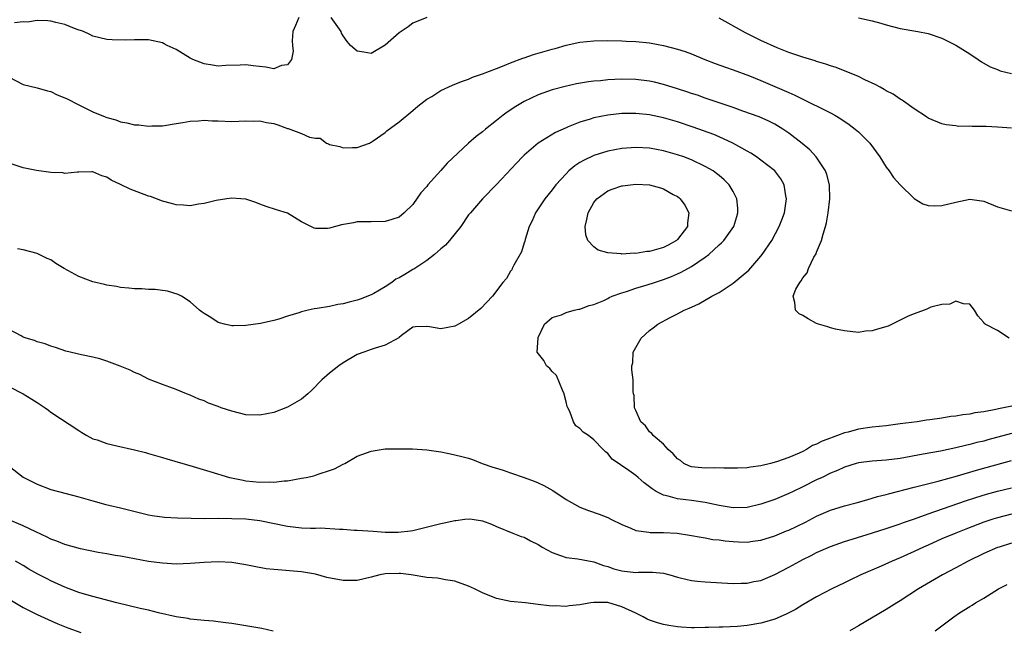
# Model space of a CAD drawing. Units: inches. Extents: x 2583000 to 2586000, y 1488000 to 1491000.
# Drawn here: x 2585155 to 2585296, y 1488647 to 1488735 of the extents above; entities that cross this region are included whole.
import ezdxf

# ---------------------------------------------------------------- set-up
doc = ezdxf.new("R2010")
doc.units = ezdxf.units.IN
doc.header["$MEASUREMENT"] = 0
doc.layers.add('LD25831488_2ft', color=194, linetype='Continuous')

msp = doc.modelspace()

# ---------------------------------------------------------------- linework, layer by layer
at = {"layer": 'LD25831488_2ft'}
for points, elevation in [([(2585194.59, 1488735), (2585194.11, 1488733.89), (2585193.76, 1488733), (2585193.67, 1488731.67), (2585193.71, 1488731), (2585193.81, 1488730.19), (2585193.54, 1488729), (2585193, 1488728.23), (2585192.13, 1488728.13), (2585191, 1488727.65), (2585189.88, 1488727.88), (2585188.07, 1488728.07), (2585187, 1488728.24), (2585186.19, 1488728.19), (2585184.11, 1488728.11), (2585183, 1488728.03), (2585182.19, 1488728.19), (2585181, 1488728.35), (2585179.38, 1488729), (2585179, 1488729.18), (2585177, 1488730.41), (2585175.71, 1488731), (2585175.25, 1488731.25), (2585175, 1488731.38), (2585173.68, 1488731.68), (2585173, 1488731.8), (2585171, 1488731.83), (2585169.77, 1488731.77), (2585167.8, 1488731.8), (2585167, 1488731.88), (2585165, 1488732.36), (2585164.59, 1488732.59), (2585163.65, 1488733), (2585162.64, 1488733.36), (2585161, 1488734.01), (2585159.69, 1488734.31), (2585159, 1488734.5), (2585158.56, 1488734.56), (2585157, 1488734.59), (2585155.63, 1488734.37), (2585155, 1488734.39), (2585153.77, 1488734.23)], 11912), ([(2585213, 1488735.04), (2585211, 1488734.19), (2585210.31, 1488733.69), (2585209.32, 1488733), (2585209, 1488732.8), (2585207, 1488731.03), (2585205, 1488729.85), (2585203.96, 1488730.04), (2585203, 1488730.19), (2585202.05, 1488731), (2585201.55, 1488731.55), (2585201, 1488732.39), (2585200.75, 1488732.75), (2585200.67, 1488733), (2585199.23, 1488735)], 11912), ([(2585297, 1488719.12), (2585295, 1488719.29), (2585293.35, 1488719.35), (2585293, 1488719.38), (2585291.36, 1488719.36), (2585291, 1488719.4), (2585289.39, 1488719.39), (2585289, 1488719.47), (2585287.6, 1488719.6), (2585287, 1488719.77), (2585285, 1488720.58), (2585284.78, 1488720.78), (2585283, 1488721.92), (2585281.49, 1488723), (2585281.2, 1488723.2), (2585281, 1488723.28), (2585280, 1488724), (2585279, 1488724.49), (2585278.7, 1488724.7), (2585278.13, 1488725), (2585277.42, 1488725.42), (2585275.91, 1488726.09), (2585275, 1488726.55), (2585271.82, 1488727.82), (2585271, 1488728.08), (2585270.33, 1488728.33), (2585269, 1488728.7), (2585268.78, 1488728.78), (2585267, 1488729.3), (2585265, 1488730), (2585263.32, 1488730.68), (2585261, 1488731.73), (2585258.8, 1488732.8), (2585255, 1488734.93)], 11912), ([(2585275, 1488734.96), (2585277, 1488734.54), (2585278.22, 1488734.22), (2585279, 1488733.98), (2585281, 1488733.46), (2585283.56, 1488733), (2585285, 1488732.7), (2585287, 1488732.03), (2585289, 1488731.05), (2585291, 1488729.81), (2585292.21, 1488729), (2585292.67, 1488728.67), (2585293.92, 1488727.92), (2585295, 1488727.53), (2585295.37, 1488727.37), (2585297, 1488726.97)], 11910), ([(2585153, 1488726.47), (2585155, 1488725.41), (2585157, 1488724.94), (2585158.49, 1488724.49), (2585159, 1488724.4), (2585159.91, 1488723.91), (2585161, 1488723.51), (2585161.32, 1488723.32), (2585163, 1488722.46), (2585165, 1488721.5), (2585166.77, 1488720.77), (2585167, 1488720.68), (2585168.32, 1488720.32), (2585169, 1488720.04), (2585169.92, 1488719.92), (2585171, 1488719.61), (2585171.61, 1488719.61), (2585173, 1488719.44), (2585173.48, 1488719.48), (2585175, 1488719.49), (2585177, 1488719.82), (2585177.93, 1488719.93), (2585179, 1488720.15), (2585180.17, 1488720.17), (2585181, 1488720.26), (2585182.18, 1488720.18), (2585183, 1488720.17), (2585185, 1488720.1), (2585187, 1488720.18), (2585188.15, 1488720.15), (2585189, 1488720.19), (2585189.96, 1488719.96), (2585191, 1488719.8), (2585191.61, 1488719.61), (2585193, 1488719.1), (2585193.09, 1488719.09), (2585195, 1488718.35), (2585196.14, 1488717.86), (2585197, 1488717.7), (2585197.69, 1488717.69), (2585198.57, 1488717), (2585198.89, 1488716.89), (2585199, 1488716.81), (2585200.48, 1488716.48), (2585201, 1488716.29), (2585202.34, 1488716.34), (2585203, 1488716.38), (2585204.74, 1488717), (2585204.91, 1488717.09), (2585205, 1488717.11), (2585205.31, 1488717.31), (2585207, 1488718.51), (2585207.25, 1488718.75), (2585209, 1488720.06), (2585211, 1488721.67), (2585211.7, 1488722.3), (2585213, 1488723.29), (2585213.7, 1488723.7), (2585215, 1488724.53), (2585216.68, 1488725.32), (2585217, 1488725.43), (2585218.11, 1488725.89), (2585219, 1488726.18), (2585219.56, 1488726.44), (2585221, 1488726.91), (2585223, 1488727.7), (2585224.11, 1488728.11), (2585225, 1488728.5), (2585226.81, 1488729.19), (2585227, 1488729.24), (2585228.3, 1488729.7), (2585229, 1488729.89), (2585231, 1488730.49), (2585231.42, 1488730.58), (2585233, 1488731.04), (2585235, 1488731.46), (2585237, 1488731.65), (2585239, 1488731.7), (2585241, 1488731.66), (2585241.62, 1488731.62), (2585243, 1488731.56), (2585245, 1488731.37), (2585247, 1488731.02), (2585249, 1488730.49), (2585250.12, 1488730.12), (2585251, 1488729.8), (2585252.94, 1488729), (2585254.43, 1488728.43), (2585255.89, 1488727.89), (2585257, 1488727.51), (2585259.37, 1488726.63), (2585261, 1488725.98), (2585263, 1488725.13), (2585265, 1488724.25), (2585265.89, 1488723.89), (2585267, 1488723.3), (2585267.22, 1488723.22), (2585270.4, 1488721.6), (2585271, 1488721.32), (2585271.6, 1488721), (2585272.48, 1488720.48), (2585273.67, 1488719.67), (2585274.54, 1488719), (2585275, 1488718.59), (2585276.62, 1488717), (2585278.09, 1488715), (2585279, 1488713.54), (2585279.4, 1488713), (2585280.05, 1488712.05), (2585281, 1488711), (2585283, 1488709.04), (2585284.27, 1488708.27), (2585285, 1488708.05), (2585285.97, 1488707.97), (2585287, 1488708.02), (2585289, 1488708.52), (2585291, 1488708.94), (2585292.7, 1488708.7), (2585293, 1488708.63), (2585295, 1488707.85), (2585295.64, 1488707.64), (2585297, 1488707.28)], 11914), ([(2585296.65, 1488689), (2585295, 1488690.1), (2585293.21, 1488691), (2585293.09, 1488691.09), (2585293, 1488691.24), (2585292.17, 1488692.17), (2585291.68, 1488693), (2585291, 1488693.86), (2585290.1, 1488693.9), (2585289, 1488694.31), (2585288.13, 1488693.87), (2585287, 1488693.81), (2585285.42, 1488693.42), (2585285, 1488693.26), (2585284.83, 1488693.17), (2585284.43, 1488693), (2585283, 1488692.49), (2585282.16, 1488692.16), (2585281, 1488691.57), (2585279.28, 1488690.72), (2585277.73, 1488690.27), (2585277, 1488690.02), (2585276.02, 1488689.98), (2585275, 1488689.81), (2585273, 1488690.04), (2585271.72, 1488690.28), (2585271, 1488690.48), (2585270.62, 1488690.62), (2585269.26, 1488691), (2585269, 1488691.1), (2585267.78, 1488691.78), (2585267, 1488692.26), (2585266.49, 1488692.49), (2585265.94, 1488693), (2585265.88, 1488694.12), (2585265.62, 1488695), (2585266.01, 1488696.01), (2585266.57, 1488697), (2585266.79, 1488697.21), (2585267, 1488697.64), (2585267.64, 1488698.36), (2585267.82, 1488699), (2585268.6, 1488700.6), (2585268.91, 1488701.09), (2585269, 1488701.34), (2585269.72, 1488703), (2585269.93, 1488703.93), (2585270.29, 1488705), (2585270.44, 1488705.56), (2585270.67, 1488707), (2585270.9, 1488709), (2585270.85, 1488711), (2585270.48, 1488712.48), (2585270.29, 1488713), (2585268.95, 1488715), (2585268.01, 1488716.01), (2585266.93, 1488716.92), (2585265, 1488718.43), (2585264.14, 1488719), (2585263, 1488719.7), (2585262.15, 1488720.15), (2585260.76, 1488720.76), (2585258.41, 1488721.59), (2585257, 1488722.1), (2585253, 1488723.46), (2585251.86, 1488723.86), (2585251, 1488724.13), (2585250.36, 1488724.36), (2585249, 1488724.79), (2585247, 1488725.41), (2585245.72, 1488725.72), (2585245, 1488725.88), (2585243, 1488726.13), (2585241, 1488726.16), (2585239, 1488726.07), (2585237.95, 1488725.95), (2585237, 1488725.86), (2585236.23, 1488725.77), (2585234.52, 1488725.48), (2585232.88, 1488725.12), (2585231, 1488724.64), (2585229, 1488723.92), (2585227, 1488722.94), (2585225.78, 1488722.22), (2585224.56, 1488721.44), (2585223.98, 1488721), (2585223, 1488720.24), (2585221.44, 1488719), (2585221, 1488718.61), (2585220.08, 1488717.92), (2585219, 1488716.97), (2585215.9, 1488714.1), (2585215, 1488713.04), (2585213.16, 1488711), (2585213, 1488710.78), (2585212.15, 1488709.85), (2585211, 1488708.19), (2585209.72, 1488707), (2585209, 1488706.38), (2585207.96, 1488706.04), (2585207, 1488705.72), (2585205, 1488705.7), (2585204.33, 1488705.67), (2585203, 1488705.68), (2585202.45, 1488705.55), (2585200.76, 1488705.24), (2585199, 1488704.77), (2585198.75, 1488704.75), (2585197, 1488704.75), (2585196.8, 1488704.8), (2585196.33, 1488705), (2585195, 1488705.69), (2585193, 1488706.91), (2585191.41, 1488707.41), (2585189.9, 1488707.9), (2585189, 1488708.21), (2585188.44, 1488708.44), (2585187, 1488708.92), (2585186.29, 1488709), (2585185, 1488709.1), (2585184.27, 1488709), (2585182.73, 1488708.73), (2585181, 1488708.3), (2585180.2, 1488708.2), (2585179, 1488708), (2585178.06, 1488708.06), (2585177, 1488708.11), (2585176.32, 1488708.32), (2585175, 1488708.65), (2585173.3, 1488709.3), (2585173, 1488709.38), (2585170.38, 1488710.38), (2585169, 1488711.06), (2585167.65, 1488711.65), (2585167, 1488712.1), (2585166.3, 1488712.3), (2585165, 1488712.87), (2585164.88, 1488712.88), (2585163, 1488712.8), (2585162.83, 1488712.83), (2585161, 1488712.63), (2585160.7, 1488712.7), (2585159, 1488712.77), (2585156.94, 1488713.06), (2585155, 1488713.42), (2585153, 1488714.12)], 11916), ([(2585297.28, 1488679.28), (2585295.15, 1488678.85), (2585294.75, 1488678.75), (2585293, 1488678.43), (2585291.73, 1488678.27), (2585291, 1488678.1), (2585290, 1488678), (2585289, 1488677.8), (2585288.27, 1488677.73), (2585287, 1488677.51), (2585285.26, 1488677.26), (2585284.78, 1488677.22), (2585283.44, 1488677), (2585281, 1488676.67), (2585279, 1488676.42), (2585277, 1488676.21), (2585275, 1488675.93), (2585273.51, 1488675.51), (2585273, 1488675.41), (2585272.02, 1488675), (2585271.25, 1488674.75), (2585271, 1488674.64), (2585269.78, 1488674.22), (2585269, 1488673.79), (2585268.41, 1488673.59), (2585267.55, 1488673), (2585267, 1488672.73), (2585266.48, 1488672.48), (2585265, 1488671.86), (2585263.24, 1488671.24), (2585262.36, 1488671), (2585261, 1488670.68), (2585259.52, 1488670.48), (2585259, 1488670.36), (2585257.65, 1488670.35), (2585257, 1488670.31), (2585255.68, 1488670.32), (2585254.36, 1488670.36), (2585253, 1488670.33), (2585251.52, 1488670.48), (2585251, 1488670.54), (2585250.66, 1488670.66), (2585249.92, 1488671), (2585249.42, 1488671.42), (2585249, 1488671.68), (2585248.4, 1488672.4), (2585247.68, 1488673), (2585247, 1488673.78), (2585245.51, 1488675), (2585245.31, 1488675.31), (2585245, 1488675.54), (2585244.41, 1488676.41), (2585243.74, 1488677), (2585243, 1488678.59), (2585242.84, 1488679), (2585242.78, 1488680.78), (2585242.69, 1488681), (2585242.66, 1488681.34), (2585242.66, 1488683), (2585242.43, 1488684.43), (2585242.44, 1488685), (2585242.57, 1488685.43), (2585242.65, 1488687), (2585243.77, 1488689), (2585245, 1488690.08), (2585245.53, 1488690.47), (2585246.17, 1488691), (2585247.96, 1488691.96), (2585249, 1488692.47), (2585249.97, 1488693), (2585250.7, 1488693.3), (2585251, 1488693.46), (2585252.09, 1488693.91), (2585253.94, 1488695), (2585255, 1488695.56), (2585257, 1488696.89), (2585258.18, 1488697.82), (2585259.24, 1488698.76), (2585261, 1488700.77), (2585261.18, 1488701), (2585262.55, 1488703), (2585263.64, 1488705), (2585264.01, 1488705.99), (2585264.37, 1488707), (2585264.68, 1488709), (2585264.59, 1488709.41), (2585264.33, 1488711), (2585263.84, 1488711.84), (2585262.98, 1488713), (2585261, 1488714.56), (2585260.38, 1488715), (2585259.53, 1488715.53), (2585259, 1488715.82), (2585258.27, 1488716.27), (2585256.97, 1488716.97), (2585255, 1488717.9), (2585254.23, 1488718.23), (2585251.28, 1488719.28), (2585249, 1488720.05), (2585247, 1488720.63), (2585245, 1488721.03), (2585243, 1488721.23), (2585241, 1488721.22), (2585238.99, 1488721.01), (2585237, 1488720.63), (2585236.44, 1488720.44), (2585235, 1488720.01), (2585233.32, 1488719.32), (2585233, 1488719.2), (2585231.47, 1488718.53), (2585228.99, 1488717), (2585227, 1488715.24), (2585226.75, 1488715), (2585225.89, 1488714.11), (2585223, 1488711.04), (2585220.98, 1488709), (2585219.25, 1488707), (2585219, 1488706.67), (2585217.88, 1488705), (2585216.26, 1488703), (2585215.67, 1488702.33), (2585215, 1488701.82), (2585214.08, 1488701), (2585213, 1488700.16), (2585211.12, 1488698.88), (2585211, 1488698.84), (2585209.86, 1488698.14), (2585209, 1488697.65), (2585208.56, 1488697.44), (2585207.97, 1488697), (2585207, 1488696.35), (2585205.4, 1488695.4), (2585205, 1488695.19), (2585203.4, 1488694.6), (2585203, 1488694.43), (2585201.83, 1488694.17), (2585201, 1488693.92), (2585200.19, 1488693.81), (2585199, 1488693.55), (2585197.23, 1488693.23), (2585196.81, 1488693.19), (2585195.97, 1488693), (2585195, 1488692.76), (2585194.62, 1488692.62), (2585193, 1488692.14), (2585191.73, 1488691.73), (2585191, 1488691.54), (2585189.11, 1488691.11), (2585187, 1488690.8), (2585185.23, 1488690.77), (2585185, 1488690.77), (2585183.94, 1488691), (2585183.2, 1488691.2), (2585183, 1488691.26), (2585181.97, 1488691.97), (2585181, 1488692.52), (2585180.74, 1488692.74), (2585180.34, 1488693), (2585179, 1488694.2), (2585177.74, 1488695), (2585177.27, 1488695.27), (2585175.74, 1488695.74), (2585173.97, 1488695.97), (2585173, 1488695.99), (2585172.06, 1488696.06), (2585171, 1488696.05), (2585170.18, 1488696.18), (2585169, 1488696.25), (2585168.39, 1488696.39), (2585167, 1488696.59), (2585166.68, 1488696.68), (2585165, 1488697.06), (2585163, 1488697.82), (2585160.87, 1488699), (2585159.71, 1488699.71), (2585159, 1488700.22), (2585158.44, 1488700.44), (2585157, 1488701.16), (2585155, 1488701.67), (2585154.18, 1488701.82)], 11918), ([(2585297, 1488675.32), (2585293.6, 1488674.4), (2585293, 1488674.22), (2585292.01, 1488673.99), (2585291, 1488673.71), (2585290.41, 1488673.59), (2585289, 1488673.25), (2585286.79, 1488672.79), (2585284.32, 1488672.32), (2585281, 1488671.73), (2585279, 1488671.49), (2585277, 1488671.35), (2585275, 1488671.1), (2585274.66, 1488671), (2585273, 1488670.46), (2585272.01, 1488669.99), (2585271, 1488669.59), (2585269.8, 1488669), (2585269, 1488668.63), (2585267, 1488667.64), (2585265.65, 1488667), (2585265, 1488666.67), (2585263, 1488665.82), (2585261, 1488665.15), (2585259, 1488664.67), (2585257, 1488664.62), (2585255, 1488664.99), (2585253, 1488665.39), (2585251, 1488665.67), (2585250.2, 1488665.8), (2585249, 1488665.93), (2585247.67, 1488666.33), (2585247, 1488666.45), (2585245.96, 1488667), (2585245.35, 1488667.35), (2585245, 1488667.64), (2585244.22, 1488668.22), (2585243.35, 1488669), (2585243, 1488669.28), (2585242.01, 1488669.99), (2585239.63, 1488671.63), (2585239, 1488672.41), (2585238.65, 1488672.65), (2585238.34, 1488673), (2585237, 1488674.41), (2585236.2, 1488675), (2585235.48, 1488675.48), (2585235, 1488676.01), (2585234.4, 1488676.4), (2585234.06, 1488677), (2585233.52, 1488678.48), (2585233.24, 1488679), (2585233.17, 1488679.17), (2585233, 1488679.85), (2585232.78, 1488680.78), (2585232.74, 1488681), (2585232.47, 1488681.53), (2585231.62, 1488683.62), (2585231, 1488684.22), (2585230.65, 1488684.65), (2585230.17, 1488685), (2585229.79, 1488685.79), (2585228.87, 1488687), (2585228.98, 1488689.03), (2585229, 1488689.09), (2585229.92, 1488691), (2585231, 1488691.97), (2585232.35, 1488692.35), (2585233, 1488692.66), (2585234.17, 1488693), (2585234.83, 1488693.17), (2585235, 1488693.17), (2585236.3, 1488693.7), (2585237, 1488693.84), (2585238.41, 1488694.41), (2585239, 1488694.7), (2585239.18, 1488694.82), (2585239.62, 1488695), (2585241, 1488695.49), (2585241.69, 1488695.69), (2585243, 1488696.15), (2585244.64, 1488696.64), (2585245.7, 1488697), (2585247, 1488697.4), (2585248.15, 1488697.85), (2585249, 1488698.21), (2585249.54, 1488698.46), (2585251, 1488699.28), (2585251.92, 1488699.92), (2585253, 1488700.62), (2585253.5, 1488701), (2585255, 1488702.37), (2585255.34, 1488702.66), (2585255.67, 1488703), (2585257.1, 1488705), (2585257.53, 1488706.47), (2585257.7, 1488707), (2585257.67, 1488707.67), (2585257.53, 1488709), (2585257, 1488710.03), (2585256.43, 1488711), (2585255.7, 1488711.7), (2585255, 1488712.32), (2585254.63, 1488712.63), (2585254.12, 1488713), (2585253, 1488713.64), (2585251, 1488714.58), (2585249.93, 1488715), (2585249, 1488715.32), (2585247, 1488715.89), (2585245, 1488716.24), (2585243, 1488716.35), (2585241, 1488716.2), (2585240.02, 1488716.02), (2585239, 1488715.85), (2585237, 1488715.23), (2585235.5, 1488714.5), (2585235, 1488714.2), (2585234.27, 1488713.73), (2585233.41, 1488713), (2585233, 1488712.6), (2585231.53, 1488711), (2585231, 1488710.27), (2585229.94, 1488709), (2585229, 1488707.55), (2585228.61, 1488707), (2585228.15, 1488705.85), (2585227.72, 1488705), (2585227.14, 1488703.14), (2585227.09, 1488702.91), (2585227, 1488702.65), (2585226.61, 1488701.39), (2585225.49, 1488699.49), (2585225.25, 1488699), (2585225.19, 1488698.81), (2585225, 1488698.61), (2585224.43, 1488697.57), (2585223.91, 1488697), (2585222.41, 1488695), (2585220.76, 1488693.24), (2585219, 1488691.81), (2585217.53, 1488691), (2585217.21, 1488690.8), (2585217, 1488690.69), (2585215, 1488690.34), (2585213.38, 1488690.62), (2585213, 1488690.65), (2585211.38, 1488690.62), (2585211, 1488690.57), (2585209.38, 1488689.38), (2585209, 1488689.07), (2585208.97, 1488689.03), (2585207, 1488687.98), (2585205.57, 1488687.57), (2585205, 1488687.35), (2585203.93, 1488687), (2585203, 1488686.63), (2585201, 1488685.46), (2585200.36, 1488685), (2585199, 1488683.95), (2585197.93, 1488683), (2585196.48, 1488681.52), (2585195.91, 1488681), (2585195, 1488680.24), (2585193, 1488679.07), (2585191, 1488678.34), (2585189, 1488677.93), (2585187, 1488677.99), (2585185, 1488678.49), (2585183.47, 1488679), (2585183, 1488679.18), (2585181.65, 1488679.65), (2585181, 1488679.98), (2585180.25, 1488680.25), (2585179, 1488680.81), (2585178.48, 1488681), (2585177, 1488681.63), (2585176.07, 1488681.93), (2585175, 1488682.35), (2585173, 1488683.08), (2585171.76, 1488683.76), (2585171, 1488684.05), (2585170.38, 1488684.38), (2585168.96, 1488684.96), (2585167, 1488685.68), (2585166, 1488686), (2585165, 1488686.25), (2585163.39, 1488686.61), (2585161.14, 1488687.14), (2585159.64, 1488687.64), (2585159, 1488687.82), (2585158.17, 1488688.17), (2585157, 1488688.44), (2585156.63, 1488688.63), (2585155.42, 1488689), (2585155, 1488689.15), (2585154.7, 1488689.3), (2585153, 1488690.22)], 11920), ([(2585151.01, 1488683.01), (2585154.98, 1488680.98), (2585156.24, 1488680.24), (2585157, 1488679.73), (2585157.46, 1488679.46), (2585158.15, 1488679), (2585158.65, 1488678.65), (2585159, 1488678.36), (2585163, 1488675.75), (2585163.44, 1488675.44), (2585164.15, 1488675), (2585165, 1488674.56), (2585165.62, 1488674.38), (2585167, 1488673.85), (2585168.45, 1488673.55), (2585170.98, 1488672.98), (2585172.57, 1488672.57), (2585173, 1488672.43), (2585175, 1488671.87), (2585175.66, 1488671.66), (2585179.42, 1488670.58), (2585181.84, 1488669.84), (2585184.64, 1488669), (2585184.93, 1488668.93), (2585186.6, 1488668.6), (2585187, 1488668.53), (2585189, 1488668.33), (2585190.36, 1488668.36), (2585191, 1488668.32), (2585192.52, 1488668.52), (2585193, 1488668.53), (2585195, 1488668.87), (2585195.66, 1488669), (2585196.75, 1488669.25), (2585197, 1488669.32), (2585197.51, 1488669.51), (2585199, 1488669.98), (2585199.75, 1488670.25), (2585201, 1488670.91), (2585201.21, 1488671), (2585203, 1488672.05), (2585205, 1488672.78), (2585207, 1488673.08), (2585208.88, 1488673.12), (2585210.92, 1488673.08), (2585213, 1488672.96), (2585215, 1488672.67), (2585216.4, 1488672.4), (2585217, 1488672.25), (2585218.02, 1488672.02), (2585219, 1488671.74), (2585219.57, 1488671.57), (2585220.97, 1488671), (2585222.49, 1488670.49), (2585223, 1488670.35), (2585223.94, 1488670.06), (2585225, 1488669.66), (2585227, 1488668.98), (2585228.44, 1488668.44), (2585229, 1488668.22), (2585229.83, 1488667.83), (2585231.1, 1488667.1), (2585233, 1488665.85), (2585235, 1488664.74), (2585236.24, 1488664.24), (2585237.74, 1488663.74), (2585239, 1488663.24), (2585239.45, 1488663), (2585241, 1488662.26), (2585242.29, 1488661.71), (2585243, 1488661.38), (2585244.87, 1488661.13), (2585245.09, 1488661.09), (2585247, 1488661.1), (2585248.98, 1488660.98), (2585250.72, 1488660.72), (2585252.41, 1488660.41), (2585253, 1488660.32), (2585254.11, 1488660.11), (2585255, 1488660.03), (2585255.88, 1488659.88), (2585257, 1488659.78), (2585257.77, 1488659.77), (2585259, 1488659.7), (2585259.84, 1488659.84), (2585261, 1488659.97), (2585263, 1488660.6), (2585264.69, 1488661.31), (2585265, 1488661.43), (2585267.41, 1488662.59), (2585269, 1488663.45), (2585271, 1488664.31), (2585273, 1488664.9), (2585274.66, 1488665.34), (2585276.2, 1488665.8), (2585277, 1488666.01), (2585277.76, 1488666.24), (2585279, 1488666.55), (2585279.34, 1488666.66), (2585283, 1488667.59), (2585283.77, 1488667.77), (2585286.46, 1488668.46), (2585289.23, 1488669.23), (2585291.97, 1488670.03), (2585297, 1488671.43)], 11922), ([(2585153, 1488670.61), (2585155, 1488669.02), (2585157, 1488668.03), (2585159, 1488667.27), (2585163, 1488666.21), (2585165, 1488665.63), (2585166.89, 1488665.11), (2585167.32, 1488665), (2585169, 1488664.61), (2585173, 1488663.64), (2585173.54, 1488663.54), (2585175.3, 1488663.3), (2585177.18, 1488663.18), (2585179.14, 1488663.14), (2585181.12, 1488663.12), (2585183, 1488663.13), (2585185, 1488663.11), (2585187, 1488663.04), (2585189, 1488662.82), (2585193, 1488662.01), (2585195, 1488661.78), (2585196.29, 1488661.71), (2585197, 1488661.71), (2585197.74, 1488661.74), (2585200.45, 1488661.55), (2585201, 1488661.56), (2585202.55, 1488661.45), (2585203, 1488661.44), (2585205.29, 1488661.29), (2585207, 1488661.15), (2585208.88, 1488661.12), (2585210.67, 1488661.33), (2585211, 1488661.4), (2585215, 1488662.38), (2585215.51, 1488662.49), (2585217, 1488662.82), (2585217.17, 1488662.83), (2585218.46, 1488663), (2585219.06, 1488663.06), (2585219.53, 1488663), (2585221, 1488662.77), (2585222.28, 1488662.28), (2585223, 1488661.95), (2585225.33, 1488661), (2585226.54, 1488660.54), (2585227, 1488660.4), (2585227.89, 1488659.89), (2585229, 1488659.37), (2585229.21, 1488659.21), (2585229.55, 1488659), (2585231, 1488658.22), (2585232.21, 1488657.79), (2585233, 1488657.48), (2585234.71, 1488657.29), (2585237, 1488656.9), (2585238.36, 1488656.37), (2585239, 1488656.19), (2585239.88, 1488655.88), (2585241, 1488655.57), (2585243, 1488655.35), (2585243.39, 1488655.39), (2585245, 1488655.39), (2585245.41, 1488655.41), (2585247, 1488655.24), (2585247.89, 1488655), (2585249, 1488654.67), (2585249.4, 1488654.6), (2585251, 1488654.18), (2585251.88, 1488654.12), (2585253, 1488653.99), (2585257, 1488653.79), (2585258.17, 1488653.83), (2585259, 1488653.82), (2585259.96, 1488654.04), (2585261, 1488654.22), (2585263, 1488655.04), (2585265, 1488656.1), (2585266.57, 1488657), (2585267, 1488657.23), (2585268.19, 1488657.81), (2585269, 1488658.23), (2585271, 1488659.1), (2585273, 1488659.79), (2585274.12, 1488660.12), (2585277.04, 1488661.04), (2585279, 1488661.67), (2585281, 1488662.33), (2585281.48, 1488662.52), (2585283.07, 1488663.07), (2585285, 1488663.77), (2585290.38, 1488665.62), (2585291.88, 1488666.12), (2585293.42, 1488666.58), (2585295, 1488667.02), (2585297, 1488667.51)], 11924), ([(2585297, 1488663.71), (2585295, 1488663.21), (2585294.32, 1488663), (2585293, 1488662.56), (2585290.42, 1488661.58), (2585288.98, 1488661), (2585287, 1488660.16), (2585285, 1488659.29), (2585284.34, 1488659), (2585283, 1488658.36), (2585282.05, 1488657.95), (2585281, 1488657.46), (2585279.86, 1488657), (2585278.28, 1488656.28), (2585275.37, 1488655), (2585273.76, 1488654.24), (2585273, 1488653.86), (2585271.19, 1488653), (2585269, 1488651.84), (2585267, 1488650.7), (2585265.95, 1488650.05), (2585264.64, 1488649.36), (2585263, 1488648.66), (2585262.53, 1488648.53), (2585261, 1488648.06), (2585259, 1488647.73), (2585257.62, 1488647.62), (2585255.52, 1488647.52), (2585255, 1488647.52), (2585253.44, 1488647.44), (2585253, 1488647.44), (2585251.41, 1488647.41), (2585251, 1488647.43), (2585249.52, 1488647.52), (2585249, 1488647.56), (2585247.76, 1488647.76), (2585247, 1488647.9), (2585246.14, 1488648.14), (2585245, 1488648.52), (2585244.67, 1488648.67), (2585244.1, 1488649), (2585243, 1488649.49), (2585241, 1488650.44), (2585239, 1488651.04), (2585237, 1488651.05), (2585236.58, 1488651), (2585235.23, 1488650.77), (2585235, 1488650.72), (2585233.44, 1488650.56), (2585233, 1488650.49), (2585231.44, 1488650.56), (2585231, 1488650.54), (2585230.55, 1488650.55), (2585229, 1488650.78), (2585227.15, 1488651), (2585225, 1488651.2), (2585223, 1488651.6), (2585221, 1488652.41), (2585220.6, 1488652.6), (2585219.86, 1488653), (2585219, 1488653.4), (2585217, 1488654.11), (2585215.7, 1488654.3), (2585215, 1488654.44), (2585214.52, 1488654.52), (2585213, 1488654.65), (2585210.73, 1488655), (2585209.19, 1488655.19), (2585209, 1488655.21), (2585207, 1488655.15), (2585206.25, 1488655), (2585205, 1488654.68), (2585203, 1488654.22), (2585201, 1488654.19), (2585198.65, 1488654.65), (2585197, 1488655.11), (2585195, 1488655.46), (2585191, 1488655.76), (2585189.9, 1488655.9), (2585188.21, 1488656.21), (2585187, 1488656.46), (2585185, 1488656.77), (2585183, 1488656.87), (2585181, 1488656.79), (2585179, 1488656.64), (2585177, 1488656.57), (2585175, 1488656.67), (2585173, 1488656.95), (2585169, 1488657.68), (2585168.2, 1488657.8), (2585167, 1488658.03), (2585165.77, 1488658.23), (2585163.25, 1488658.75), (2585161, 1488659.35), (2585159.83, 1488659.83), (2585159, 1488660.13), (2585158.43, 1488660.43), (2585156.83, 1488661.17), (2585155, 1488662.06), (2585152.74, 1488663)], 11926), ([(2585297, 1488659.55), (2585295.22, 1488659), (2585295, 1488658.92), (2585293, 1488658.07), (2585290.77, 1488657), (2585289, 1488656.03), (2585287.07, 1488655), (2585283.64, 1488653), (2585281, 1488651.29), (2585280.51, 1488651), (2585279, 1488650.05), (2585275, 1488647.7), (2585273.78, 1488647)], 11928), ([(2585190.92, 1488646.92), (2585189.29, 1488647.29), (2585187, 1488647.7), (2585185, 1488648.01), (2585184.13, 1488648.13), (2585183, 1488648.25), (2585182.35, 1488648.35), (2585181, 1488648.45), (2585180.53, 1488648.53), (2585179, 1488648.67), (2585178.73, 1488648.73), (2585177, 1488649), (2585174.45, 1488649.55), (2585173, 1488649.92), (2585171.82, 1488650.18), (2585168.46, 1488651), (2585165, 1488651.89), (2585164.16, 1488652.16), (2585163, 1488652.48), (2585162.64, 1488652.64), (2585161, 1488653.24), (2585159, 1488654.15), (2585158.43, 1488654.43), (2585157.13, 1488655.13), (2585155.84, 1488655.84), (2585155, 1488656.37), (2585153.92, 1488657)], 11928), ([(2585286.04, 1488647), (2585288.73, 1488649), (2585289.54, 1488649.54), (2585291, 1488650.48), (2585291.33, 1488650.67), (2585291.84, 1488651), (2585293, 1488651.67), (2585295.15, 1488653), (2585296.35, 1488653.65)], 11930), ([(2585153.33, 1488651.33), (2585155, 1488650.35), (2585157, 1488649.34), (2585158.6, 1488648.6), (2585159.97, 1488647.97), (2585161.41, 1488647.41), (2585163.27, 1488646.73)], 11930)]:
    msp.add_lwpolyline(points, dxfattribs=dict(at, elevation=elevation))
at = {"layer": 'LD25831488_2ft', "elevation": 11922}
msp.add_lwpolyline([(2585249, 1488703.14), (2585248.85, 1488703), (2585247.66, 1488702.34), (2585247, 1488702.02), (2585245, 1488701.45), (2585244.59, 1488701.41), (2585243, 1488701.16), (2585242.83, 1488701.17), (2585241, 1488701.06), (2585240.92, 1488701.08), (2585239, 1488701.24), (2585237.61, 1488701.61), (2585237, 1488702.09), (2585236.15, 1488703), (2585235.84, 1488703.84), (2585235.74, 1488705), (2585235.99, 1488706.01), (2585236.18, 1488707), (2585237, 1488708.47), (2585237.42, 1488709), (2585239, 1488710.12), (2585239.61, 1488710.39), (2585241, 1488710.85), (2585241.13, 1488710.87), (2585243, 1488711.11), (2585245, 1488710.99), (2585246.55, 1488710.55), (2585247, 1488710.4), (2585248.38, 1488709.62), (2585249, 1488709.3), (2585249.18, 1488709.18), (2585249.37, 1488709), (2585250.07, 1488708.07), (2585250.62, 1488707), (2585250.46, 1488705.54), (2585250.46, 1488705)], close=True, dxfattribs=at)

doc.saveas('drawing.dxf')
